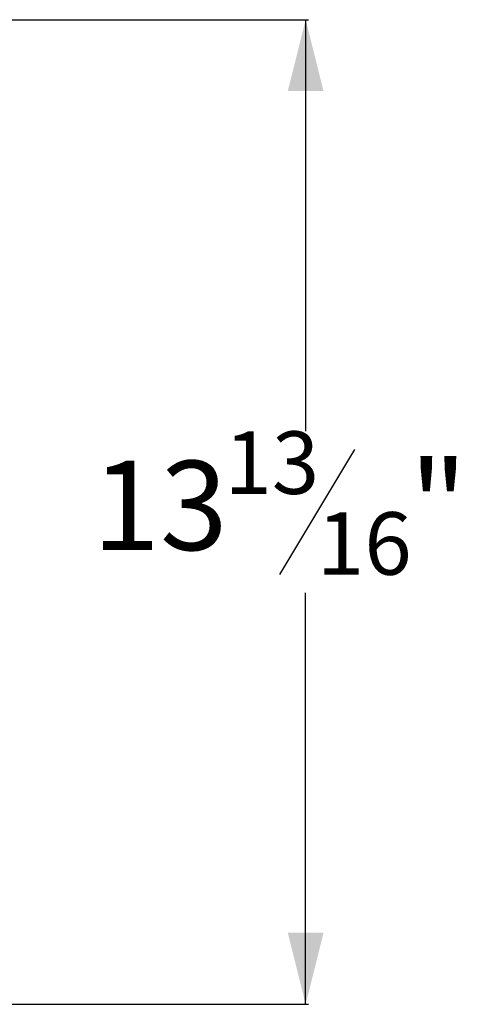
# Model space of a CAD drawing. Units: inches. Extents: x 1 to 108, y -1 to 69.
# Drawn here: x 72 to 78, y 45 to 59 of the extents above; entities that cross this region are included whole.
import ezdxf

# ---------------------------------------------------------------- set-up
doc = ezdxf.new("R2010")
doc.units = ezdxf.units.IN
doc.header["$MEASUREMENT"] = 0
doc.layers.add('DIM', color=100, linetype='Continuous')
doc.styles.add('SLDTEXTSTYLE0', font='TXT', dxfattribs={"width": 0.75})
doc.dimstyles.new('SLDDIMSTYLE0', dxfattribs={"dimtxt": 1.25, "dimasz": 1, "dimexe": 0, "dimexo": 0.0625, "dimgap": 0.3125, "dimtad": 0, "dimtih": 1, "dimtoh": 1, "dimdec": 3, "dimrnd": 1e-09, "dimzin": 12, "dimdsep": 46, "dimlunit": 5, "dimtxsty": 'SLDTEXTSTYLE0', "dimsah": 1, "dimcen": 0.09, "dimadec": 0, "dimazin": 3, "dimtfac": 1, "dimtofl": 0, "dimtmove": 0, "dimatfit": 3, "dimfxl": 1, "dimfrac": 2, "dimtolj": 1, "dimtzin": 12, "dimarcsym": 0})

# ---------------------------------------------------------------- blocks, each defined once
blk = doc.blocks.new('_D_7')
at = {"layer": 'DIM'}
for p, q in [((69.702, 59.26), (75.765, 59.26)), ((75.725, 59.26), (75.725, 53.501)), ((76.408, 53.244), (75.358, 51.494)), ((75.725, 45.479), (75.725, 51.238)), ((53.39, 45.479), (75.765, 45.479))]:
    blk.add_line(p, q, dxfattribs=at)
for points in [[(75.725, 59.26), (75.475, 58.26), (75.975, 58.26)], [(75.725, 45.479), (75.975, 46.479), (75.475, 46.479)]]:
    blk.add_solid(points, dxfattribs=at)
at = {"layer": 'DIM', "attachment_point": 1, "style": 'SLDTEXTSTYLE0'}
for s, insert, char_height in [('13', (74.59, 53.497, -14.719), 0.875), ('13', (72.743, 53.086, -14.719), 1.25), ('"', (77.177, 53.086, -14.719), 1.25), ('16', (75.883, 52.366, -14.719), 0.875)]:
    blk.add_mtext(s, dxfattribs=dict(at, insert=insert, char_height=char_height))

msp = doc.modelspace()

# ---------------------------------------------------------------- dimensions: what is measured, and where the dimension line sits
at = {"layer": 'DIM'}
dim = msp.add_linear_dim(base=(75.7255, 45.4786), p1=(69.663, 59.2598), p2=(53.3505, 45.4786), angle=90, dimstyle='SLDDIMSTYLE0', dxfattribs=at)
dim.commit()
dim.dimension.update_dxf_attribs({"geometry": '_D_7', "text_midpoint": (75.7255, 52.3692), "dimtype": 160})

doc.saveas('drawing.dxf')
